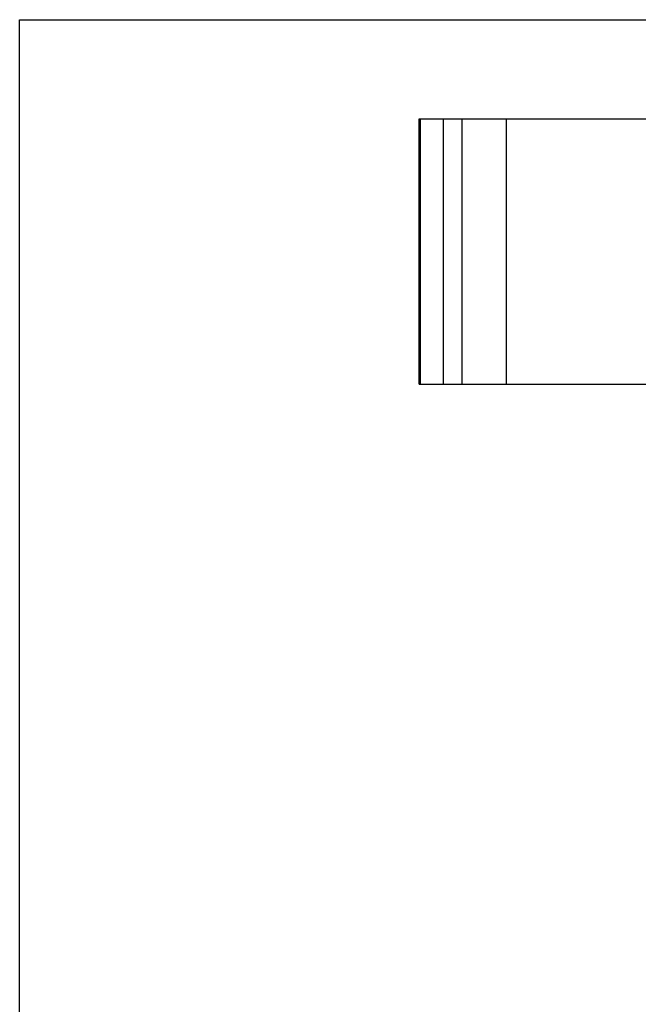
# Model space of a CAD drawing. Units: millimetres. Extents: x -6 to 414, y -18 to 279.
# Drawn here: x -6 to 87, y 130 to 279 of the extents above; entities that cross this region are included whole.
import ezdxf

# ---------------------------------------------------------------- set-up
doc = ezdxf.new("R2010")
doc.units = ezdxf.units.MM
doc.header["$LTSCALE"] = 23.1
doc.layers.get('0').update_dxf_attribs({"linetype": 'CONTINUOUS'})
doc.layers.add('COMPONENTI_DI_ASSIEME', color=7, linetype='CONTINUOUS')

msp = doc.modelspace()

# ---------------------------------------------------------------- linework, layer by layer
at = {"color": 7, "linetype": 'Continuous'}
for p, q in [((-5.95, -18.07), (-5.95, 278.93)), ((-5.95, 278.93), (414.05, 278.93)), ((54.39, 223.98), (54.39, 263.98))]:
    msp.add_line(p, q, dxfattribs=at)
at = {"color": 9, "linetype": 'Continuous'}
for p, q in [((54.5, 263.98), (54.5, 223.98)), ((57.96, 263.98), (57.96, 223.98)), ((60.75, 263.98), (60.75, 223.98)), ((67.47, 263.98), (67.47, 223.98))]:
    msp.add_line(p, q, dxfattribs=at)
at = {"layer": 'COMPONENTI_DI_ASSIEME', "color": 7, "linetype": 'Continuous'}
for p, q in [((54.31, 223.98), (54.31, 263.98)), ((54.31, 263.98), (130.26, 263.98)), ((54.31, 223.98), (130.26, 223.98))]:
    msp.add_line(p, q, dxfattribs=at)

doc.saveas('drawing.dxf')
